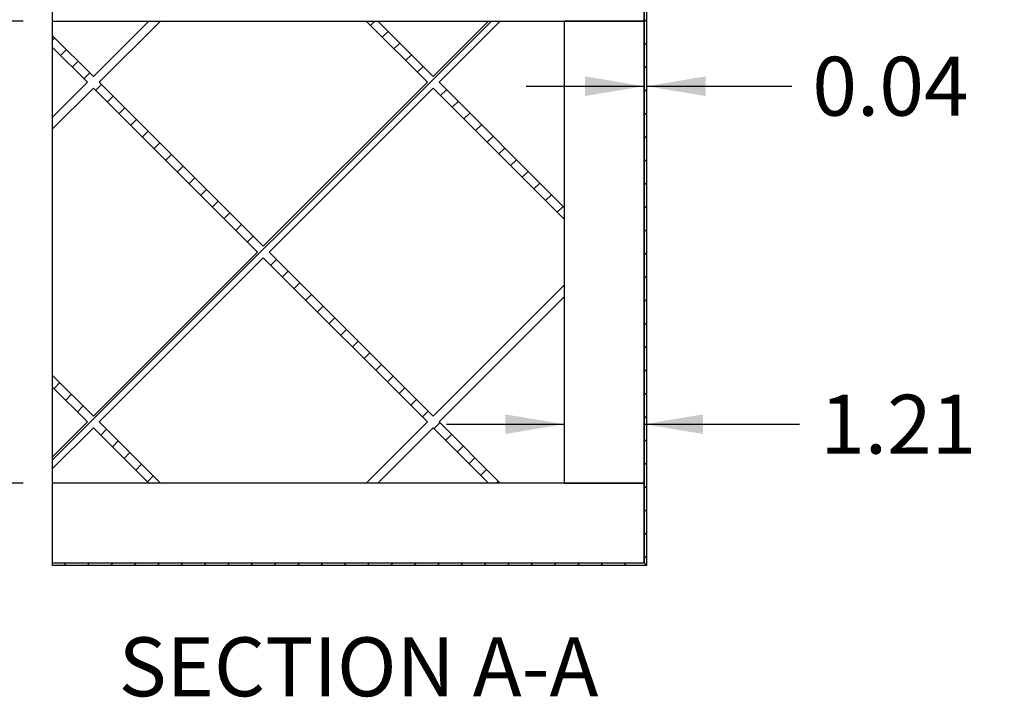
# Model space of a CAD drawing. Units: inches. Extents: x 0 to 33, y 0 to 21.6.
# Drawn here: x 24.6 to 28.8, y 13.5 to 16.4 of the extents above; entities that cross this region are included whole.
import ezdxf
from ezdxf.enums import TextEntityAlignment as Align

# ---------------------------------------------------------------- set-up
doc = ezdxf.new("R2010")
doc.units = ezdxf.units.IN
doc.header["$MEASUREMENT"] = 0
for name, color, linetype in [('Default', 7, 'Continuous'), ('DOOR_CORE', 7, 'Continuous'), ('E1', 7, 'Continuous'), ('E2', 7, 'Continuous'), ('HDF', 7, 'Continuous'), ('PINE1', 7, 'Continuous'), ('PINE2', 7, 'Continuous')]:
    doc.layers.add(name, color=color, linetype=linetype)
doc.styles.add('SEACAD_Arial', font='arial.ttf')
doc.dimstyles.new('ANSI_(in)', dxfattribs={"dimtxt": 0.25, "dimasz": 0.25, "dimexe": 0.125, "dimexo": 0.125, "dimgap": 0.0625, "dimtad": 0, "dimtih": 1, "dimtoh": 1, "dimlfac": 2, "dimzin": 0, "dimdsep": 46, "dimtxsty": 'SEACAD_Arial', "dimblk1": '_SE_FILLED', "dimblk2": '_SE_FILLED', "dimsah": 1, "dimcen": 0.125, "dimadec": 0, "dimazin": 0, "dimtfac": 0.8, "dimtdec": 3, "dimtofl": 0, "dimtmove": 0, "dimatfit": 3, "dimfxl": 1, "dimtolj": 1, "dimtzin": 0, "dimarcsym": 0})

# ---------------------------------------------------------------- blocks, each defined once
blk = doc.blocks.new('SE7')
at = {"layer": 'DOOR_CORE', "linetype": 'Continuous'}
h = blk.add_hatch(dxfattribs=at)
h.set_pattern_fill('LINE', scale=0.56, angle=225, style=0)
h.paths.add_polyline_path([(24.9349, 14.6525), (24.7867, 14.5044), (24.7867, 14.4549), (24.9596, 14.6278), (25.1943, 14.3931), (25.2438, 14.3931), (24.9844, 14.6525), (25.6802, 15.3484), (26.3761, 14.6525), (26.1167, 14.3931), (26.1662, 14.3931), (26.4008, 14.6278), (26.6355, 14.3931), (26.685, 14.3931), (26.4256, 14.6525), (26.9567, 15.1837), (26.9567, 15.2332), (26.4008, 14.6773), (25.705, 15.3731), (26.4008, 16.069), (26.9567, 15.513), (26.9567, 15.5625), (26.4256, 16.0937), (26.685, 16.3531), (26.6355, 16.3531), (26.4008, 16.1184), (26.1662, 16.3531), (26.1167, 16.3531), (26.3761, 16.0937), (25.6802, 15.3979), (24.9844, 16.0937), (25.2438, 16.3531), (25.1943, 16.3531), (24.9596, 16.1184), (24.7867, 16.2913), (24.7867, 16.2418), (24.9349, 16.0937), (24.7867, 15.9455), (24.7867, 15.8961), (24.9596, 16.069), (25.6555, 15.3731), (24.9596, 14.6773), (24.7867, 14.8502), (24.7867, 14.8007)])
at = {"layer": 'E1', "linetype": 'Continuous'}
h = blk.add_hatch(dxfattribs=at)
h.set_pattern_fill('LINE', scale=0.56, angle=225, style=0)
h.paths.add_polyline_path([(24.7867, 14.0543), (24.7867, 14.0431), (27.3067, 14.0431), (27.2955, 14.0543)])
at = {"layer": 'E2', "linetype": 'Continuous'}
h = blk.add_hatch(dxfattribs=at)
h.set_pattern_fill('LINE', scale=0.56, angle=135, style=0)
h.paths.add_polyline_path([(27.3067, 14.0431), (27.3067, 16.7031), (27.2955, 16.6919), (27.2955, 14.0543)])
at = {"layer": 'DOOR_CORE', "color": 7, "linetype": 'Continuous'}
for p, q in [((25.1943, 16.3531), (24.9596, 16.1184)), ((24.9844, 16.0937), (25.2438, 16.3531)), ((25.1943, 16.3531), (25.2438, 16.3531)), ((26.1167, 16.3531), (26.1662, 16.3531)), ((26.1167, 16.3531), (26.3761, 16.0937)), ((26.4008, 16.1184), (26.1662, 16.3531)), ((26.6355, 16.3531), (26.4008, 16.1184)), ((26.4256, 16.0937), (26.685, 16.3531)), ((26.6355, 16.3531), (26.685, 16.3531)), ((24.9596, 16.1184), (24.7867, 16.2913)), ((24.7867, 16.2418), (24.7867, 16.2913)), ((24.7867, 16.2418), (24.9349, 16.0937)), ((24.9349, 16.0937), (24.7867, 15.9455)), ((25.6802, 15.3979), (24.9844, 16.0937)), ((26.3761, 16.0937), (25.6802, 15.3979)), ((26.9567, 15.5625), (26.4256, 16.0937)), ((24.7867, 15.8961), (24.9596, 16.069)), ((24.9596, 16.069), (25.6555, 15.3731)), ((25.705, 15.3731), (26.4008, 16.069)), ((26.4008, 16.069), (26.9567, 15.513)), ((24.7867, 15.8961), (24.7867, 15.9455)), ((26.9567, 15.5625), (26.9567, 15.513)), ((25.6555, 15.3731), (24.9596, 14.6773)), ((26.4008, 14.6773), (25.705, 15.3731)), ((24.9844, 14.6525), (25.6802, 15.3484)), ((25.6802, 15.3484), (26.3761, 14.6525)), ((26.9567, 15.2332), (26.4008, 14.6773)), ((26.9567, 15.2332), (26.9567, 15.1837)), ((26.4256, 14.6525), (26.9567, 15.1837)), ((24.9596, 14.6773), (24.7867, 14.8502)), ((24.7867, 14.8007), (24.7867, 14.8502)), ((24.7867, 14.8007), (24.9349, 14.6525)), ((24.9349, 14.6525), (24.7867, 14.5044)), ((24.7867, 14.4549), (24.9596, 14.6278)), ((24.9596, 14.6278), (25.1943, 14.3931)), ((25.2438, 14.3931), (24.9844, 14.6525)), ((26.3761, 14.6525), (26.1167, 14.3931)), ((26.1662, 14.3931), (26.4008, 14.6278)), ((26.4008, 14.6278), (26.6355, 14.3931)), ((26.685, 14.3931), (26.4256, 14.6525)), ((24.7867, 14.4549), (24.7867, 14.5044)), ((25.2438, 14.3931), (25.1943, 14.3931)), ((26.1662, 14.3931), (26.1167, 14.3931)), ((26.685, 14.3931), (26.6355, 14.3931))]:
    blk.add_line(p, q, dxfattribs=at)
at = {"layer": 'E1', "color": 7, "linetype": 'Continuous'}
for p, q in [((24.7867, 14.0543), (27.2955, 14.0543)), ((24.7867, 14.0431), (24.7867, 14.0543)), ((27.3067, 14.0431), (24.7867, 14.0431)), ((27.2955, 14.0543), (27.3067, 14.0431))]:
    blk.add_line(p, q, dxfattribs=at)
at = {"layer": 'E2', "color": 7, "linetype": 'Continuous'}
for p, q in [((27.2955, 16.6919), (27.2955, 14.0543)), ((27.3067, 14.0431), (27.3067, 16.7031)), ((27.2955, 14.0543), (27.3067, 14.0431))]:
    blk.add_line(p, q, dxfattribs=at)
at = {"layer": 'HDF', "color": 7, "linetype": 'Continuous'}
for p, q in [((24.7867, 16.2913), (24.7867, 16.3531)), ((24.7867, 15.9455), (24.7867, 16.2418)), ((24.7867, 14.8502), (24.7867, 15.8961)), ((24.7867, 14.5044), (24.7867, 14.8007)), ((24.7867, 14.3931), (24.7867, 14.4549))]:
    blk.add_line(p, q, dxfattribs=at)
at = {"layer": 'PINE1', "color": 7, "linetype": 'Continuous'}
for p, q in [((24.7867, 16.3531), (24.7867, 16.6919)), ((27.2955, 16.3531), (27.2955, 16.6919)), ((24.7867, 16.3531), (27.2955, 16.3531)), ((27.2955, 14.3931), (24.7867, 14.3931)), ((24.7867, 14.0543), (24.7867, 14.3931)), ((27.2955, 14.0543), (27.2955, 14.3931)), ((24.7867, 14.0543), (27.2955, 14.0543))]:
    blk.add_line(p, q, dxfattribs=at)
at = {"layer": 'PINE2', "color": 7, "linetype": 'Continuous'}
for p, q in [((27.2955, 16.3531), (26.9567, 16.3531)), ((26.9567, 16.3531), (26.9567, 14.3931)), ((27.2955, 14.3931), (27.2955, 16.3531)), ((26.9567, 14.3931), (27.2955, 14.3931))]:
    blk.add_line(p, q, dxfattribs=at)
blk = doc.blocks.new('DMBLK1283')
at = {"layer": 'Default', "linetype": 'Continuous'}
for points in [[(23.5626, 16.1031), (23.6459, 16.1031), (23.6043, 16.3531)], [(23.5626, 14.6431), (23.6043, 14.3931), (23.6459, 14.6431)]]:
    blk.add_hatch(color=7, dxfattribs=at).paths.add_polyline_path(points)
at = {"layer": 'Default', "color": 7, "linetype": 'Continuous'}
for p, q in [((24.6617, 16.3531), (23.4793, 16.3531)), ((23.6043, 16.3531), (23.6043, 15.7881)), ((23.6043, 14.9881), (23.6043, 14.3931)), ((24.6617, 14.3931), (23.4793, 14.3931))]:
    blk.add_line(p, q, dxfattribs=at)
at = {"layer": 'Default', "color": 7, "linetype": 'Continuous', "style": 'SEACAD_Arial'}
for s, p in [('7.00', (23.2719, 15.7006)), ('(Door Core)', (22.7037, 15.3256))]:
    blk.add_text(s, height=0.25, dxfattribs=at).set_placement(p, align=Align.TOP_LEFT)
blk = doc.blocks.new('_SE_FILLED')
at = {"color": 0}
blk.add_line((0, 0), (-1, 0), dxfattribs=at)
blk.add_solid([(0, 0), (-1, -0.1665), (-1, 0.1665), (0, 0)], dxfattribs=at)
blk = doc.blocks.new('DMBLK1285')
at = {"layer": 'Default', "linetype": 'Continuous'}
for points in [[(26.7067, 14.6846), (26.7067, 14.6012), (26.9567, 14.6429)], [(27.5455, 14.6846), (27.2955, 14.6429), (27.5455, 14.6012)]]:
    blk.add_hatch(color=7, dxfattribs=at).paths.add_polyline_path(points)
at = {"layer": 'Default', "color": 7, "linetype": 'Continuous'}
for p, q in [((26.4567, 14.6429), (26.9567, 14.6429)), ((27.2955, 14.6429), (27.9546, 14.6429))]:
    blk.add_line(p, q, dxfattribs=at)
at = {"layer": 'Default', "color": 7, "linetype": 'Continuous', "style": 'SEACAD_Arial'}
for s, p in [('(Pine all sides)', (28.8819, 14.7679)), ('1.21', (28.0421, 14.7679))]:
    blk.add_text(s, height=0.25, dxfattribs=at).set_placement(p, align=Align.TOP_LEFT)
blk = doc.blocks.new('DMBLK1286')
at = {"layer": 'Default', "linetype": 'Continuous'}
for points in [[(27.0455, 16.0354), (27.2955, 16.0771), (27.0455, 16.1188)], [(27.5567, 16.0354), (27.5567, 16.1188), (27.3067, 16.0771)]]:
    blk.add_hatch(color=7, dxfattribs=at).paths.add_polyline_path(points)
at = {"layer": 'Default', "color": 7, "linetype": 'Continuous'}
for p, q in [((26.7955, 16.0771), (27.2955, 16.0771)), ((27.3067, 16.0771), (27.9217, 16.0771))]:
    blk.add_line(p, q, dxfattribs=at)
at = {"layer": 'Default', "color": 7, "linetype": 'Continuous', "style": 'SEACAD_Arial'}
for s, p in [('0.04', (28.0092, 16.2021)), ('(Laminate Edge all sides)', (28.849, 16.2021))]:
    blk.add_text(s, height=0.25, dxfattribs=at).set_placement(p, align=Align.TOP_LEFT)

msp = doc.modelspace()

# ---------------------------------------------------------------- block references
at = {"layer": 'Default'}
msp.add_blockref('SE7', (0, 0), dxfattribs=at)

# ---------------------------------------------------------------- texts
at = {"layer": 'Default', "color": 7, "linetype": 'Continuous', "style": 'SEACAD_Arial'}
msp.add_text('SECTION A-A', height=0.25, dxfattribs=at).set_placement((25.06668, 13.7383), align=Align.TOP_LEFT)

# ---------------------------------------------------------------- dimensions: what is measured, and where the dimension line sits
at = {"layer": 'Default', "color": 7, "linetype": 'Continuous'}
dim = msp.add_linear_dim(base=(27.30674, 16.07711), p1=(27.29554, 16.35311), p2=(27.30674, 16.70311), text='\\A1;<> (Laminate Edge all sides)', dimstyle='ANSI_(in)', override={"dimlfac": 3.571429}, dxfattribs=at)
dim.commit()
dim.dimension.update_dxf_attribs({"geometry": 'DMBLK1286', "text_midpoint": (27.92174, 16.07711), "dimtype": 160})
for base, p1, p2, angle, text, picture, middle in [((23.60426, 16.35311), (24.78674, 16.35311), (24.78674, 14.39311), 270, '\\A1;<>\\P(Door Core)', 'DMBLK1283', (23.60426, 15.57559)), ((26.95674, 14.6429), (26.95674, 14.39311), (27.29554, 14.39311), 0, '\\A1;<> (Pine all sides)', 'DMBLK1285', (27.95463, 14.6429))]:
    dim = msp.add_linear_dim(base=base, p1=p1, p2=p2, angle=angle, text=text, dimstyle='ANSI_(in)', override={"dimlfac": 3.571429}, dxfattribs=at)
    dim.commit()
    dim.dimension.update_dxf_attribs({"geometry": picture, "text_midpoint": middle, "dimtype": 161})

doc.saveas('drawing.dxf')
